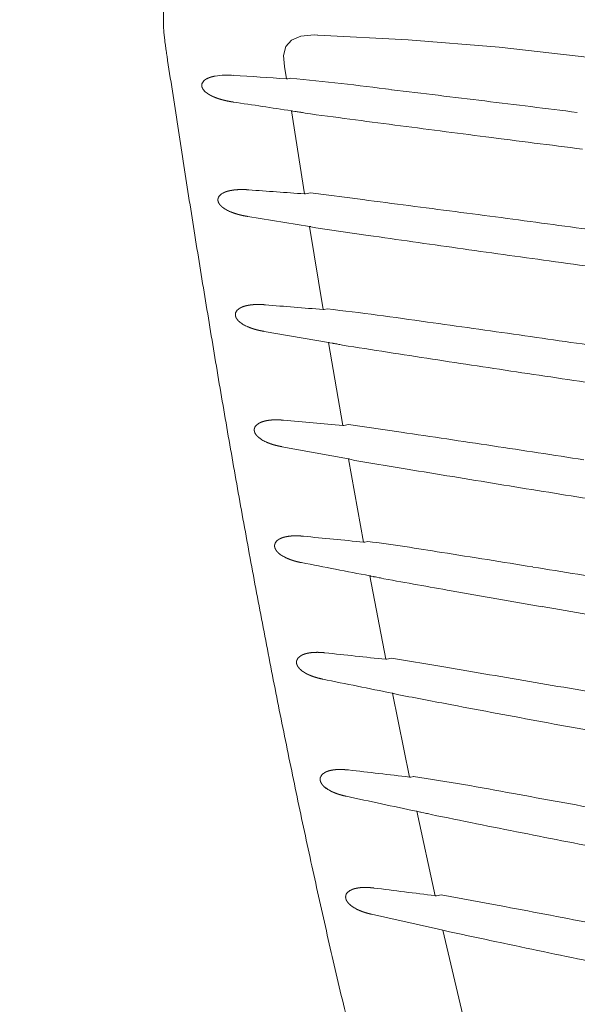
# Model space of a CAD drawing. Units: millimetres. Extents: x 0 to 17320, y 0 to 12230.
# Drawn here: x 3206 to 3316, y 3762 to 3956 of the extents above; entities that cross this region are included whole.
import ezdxf

# ---------------------------------------------------------------- set-up
doc = ezdxf.new("R2010")
doc.units = ezdxf.units.MM
doc.header["$LTSCALE"] = 12
doc.linetypes.add('AUSGEZOGEN', pattern=[0])
doc.layers.add('100', color=7, linetype='AUSGEZOGEN')
doc.layers.add('132', color=7, linetype='Continuous')
doc.styles.get("Standard").update_dxf_attribs({"font": 'romans.shx', "height": 85})
doc.dimstyles.new('ISO-25', dxfattribs={"dimtxt": 2.5, "dimasz": 2.5, "dimexe": 1.25, "dimexo": 0.625, "dimtad": 1, "dimtxsty": 'Standard', "dimcen": 2.5, "dimadec": 0, "dimazin": 0, "dimtfac": 1, "dimtmove": 0, "dimatfit": 3, "dimfxl": 1, "dimarcsym": 0})

# ---------------------------------------------------------------- blocks, each defined once
blk = doc.blocks.new('TFH_D05_S04')
at = {"layer": '100', "linetype": 'Continuous', "lineweight": 18}
for p, q in [((-501.65, -329.07), (-500.51, -327.77)), ((-500.51, -327.77), (-498.67, -326.98)), ((-498.67, -326.98), (-496.04, -326.76)), ((-496.04, -326.76), (-495.38, -326.78)), ((-495.35, -326.78), (-477.47, -327.7)), ((-477.47, -327.7), (-459.55, -329.19)), ((-502.07, -330.82), (-501.65, -329.07)), ((-459.55, -329.19), (-441.61, -331.21)), ((-501.87, -333.01), (-502.07, -330.82)), ((-481.92, -450.03), (-481.87, -450.04)), ((-481.87, -450.04), (-481.74, -450.04)), ((-481.74, -450.04), (-481.69, -450.04)), ((-494.87, -473.74), (-494.85, -473.54)), ((-494.85, -473.54), (-494.81, -473.35))]:
    blk.add_line(p, q, dxfattribs=at)
at = {"layer": '100', "linetype": 'Continuous', "lineweight": 18, "ltscale": 0.000738}
blk.add_line((-472.92, -328.19), (-472.95, -328.19), dxfattribs=at)
at = {"layer": '100', "linetype": 'Continuous', "lineweight": 18, "ltscale": 0.002751}
blk.add_line((-525.11, -330.82), (-525.09, -330.93), dxfattribs=at)
at = {"layer": '100', "linetype": 'Continuous', "lineweight": 18, "ltscale": 0.061061}
blk.add_line((-501.5, -335.42), (-501.87, -333.01), dxfattribs=at)
at = {"layer": '100', "linetype": 'Continuous', "lineweight": 18, "ltscale": 0.014405}
blk.add_line((-500.71, -335.29), (-501.27, -335.42), dxfattribs=at)
at = {"layer": '100', "linetype": 'Continuous', "lineweight": 18, "ltscale": 0.415268}
blk.add_line((-497.96, -358.15), (-500.53, -341.74), dxfattribs=at)
at = {"layer": '100', "linetype": 'Continuous', "lineweight": 18, "ltscale": 0.011215}
blk.add_line((-499.85, -341.88), (-500.29, -341.78), dxfattribs=at)
at = {"layer": '100', "linetype": 'Continuous', "lineweight": 18, "ltscale": 0.012489}
blk.add_line((-497.84, -342.21), (-498.33, -342.1), dxfattribs=at)
at = {"layer": '100', "linetype": 'Continuous', "lineweight": 18, "ltscale": 0.024079}
blk.add_line((-496.79, -357.94), (-497.73, -358.14), dxfattribs=at)
at = {"layer": '100', "linetype": 'Continuous', "lineweight": 18, "ltscale": 0.139872}
blk.add_line((-496.79, -357.94), (-486.46, -359.27), dxfattribs=at)
at = {"layer": '100', "linetype": 'Continuous', "lineweight": 18, "ltscale": 0.022006}
blk.add_line((-512.54, -361.68), (-513.33, -361.3), dxfattribs=at)
at = {"layer": '100', "linetype": 'Continuous', "lineweight": 18, "ltscale": 0.308977}
blk.add_line((-496.94, -364.57), (-509.14, -362.6), dxfattribs=at)
at = {"layer": '100', "linetype": 'Continuous', "lineweight": 18, "ltscale": 0.415222}
blk.add_line((-494.28, -380.97), (-496.94, -364.57), dxfattribs=at)
at = {"layer": '100', "linetype": 'Continuous', "lineweight": 18, "ltscale": 0.026011}
blk.add_line((-495.69, -364.86), (-496.7, -364.62), dxfattribs=at)
at = {"layer": '100', "linetype": 'Continuous', "lineweight": 18, "ltscale": 0.148571}
blk.add_line((-485.41, -366.34), (-495.69, -364.86), dxfattribs=at)
at = {"layer": '100', "linetype": 'Continuous', "lineweight": 18, "ltscale": 0.014466}
blk.add_line((-493.48, -380.84), (-494.05, -380.96), dxfattribs=at)
at = {"layer": '100', "linetype": 'Continuous', "lineweight": 18, "ltscale": 0.323048}
blk.add_line((-493.2, -387.48), (-505.93, -385.29), dxfattribs=at)
at = {"layer": '100', "linetype": 'Continuous', "lineweight": 18, "ltscale": 0.415703}
blk.add_line((-490.41, -403.87), (-493.2, -387.48), dxfattribs=at)
at = {"layer": '100', "linetype": 'Continuous', "lineweight": 18, "ltscale": 0.011682}
blk.add_line((-492.5, -387.64), (-492.96, -387.53), dxfattribs=at)
at = {"layer": '100', "linetype": 'Continuous', "lineweight": 18, "ltscale": 0.012528}
blk.add_line((-490.46, -388), (-490.95, -387.89), dxfattribs=at)
at = {"layer": '100', "linetype": 'Continuous', "lineweight": 18, "ltscale": 0.02402}
blk.add_line((-489.24, -403.67), (-490.18, -403.87), dxfattribs=at)
at = {"layer": '100', "linetype": 'Continuous', "lineweight": 18, "ltscale": 0.138946}
blk.add_line((-489.24, -403.67), (-478.88, -405.19), dxfattribs=at)
at = {"layer": '100', "linetype": 'Continuous', "lineweight": 18, "ltscale": 0.020969}
blk.add_line((-506.35, -406.7), (-507.03, -406.21), dxfattribs=at)
at = {"layer": '100', "linetype": 'Continuous', "lineweight": 18, "ltscale": 0.334006}
blk.add_line((-489.26, -410.46), (-502.4, -408.06), dxfattribs=at)
at = {"layer": '100', "linetype": 'Continuous', "lineweight": 18, "ltscale": 0.417469}
blk.add_line((-486.3, -426.9), (-489.26, -410.46), dxfattribs=at)
at = {"layer": '100', "linetype": 'Continuous', "lineweight": 18, "ltscale": 0.026209}
blk.add_line((-489.02, -410.51), (-488, -410.76), dxfattribs=at)
at = {"layer": '100', "linetype": 'Continuous', "lineweight": 18, "ltscale": 0.149181}
blk.add_line((-477.67, -412.5), (-488, -410.76), dxfattribs=at)
at = {"layer": '100', "linetype": 'Continuous', "lineweight": 18, "ltscale": 0.015223}
blk.add_line((-486.07, -426.9), (-485.48, -426.77), dxfattribs=at)
at = {"layer": '100', "linetype": 'Continuous', "lineweight": 18, "ltscale": 0.419409}
blk.add_line((-481.92, -450.03), (-485.07, -433.56), dxfattribs=at)
at = {"layer": '100', "linetype": 'Continuous', "lineweight": 18, "ltscale": 0.012216}
blk.add_line((-484.36, -433.72), (-484.83, -433.61), dxfattribs=at)
at = {"layer": '100', "linetype": 'Continuous', "lineweight": 18, "ltscale": 0.012942}
blk.add_line((-483.18, -433.93), (-483.69, -433.83), dxfattribs=at)
at = {"layer": '100', "linetype": 'Continuous', "lineweight": 18, "ltscale": 0.012606}
blk.add_line((-482.27, -434.14), (-482.76, -434.02), dxfattribs=at)
at = {"layer": '100', "linetype": 'Continuous', "lineweight": 18, "ltscale": 0.023954}
blk.add_line((-480.76, -449.84), (-481.69, -450.04), dxfattribs=at)
at = {"layer": '100', "linetype": 'Continuous', "lineweight": 18, "ltscale": 0.140496}
blk.add_line((-480.76, -449.84), (-470.43, -451.56), dxfattribs=at)
at = {"layer": '100', "linetype": 'Continuous', "lineweight": 18, "ltscale": 0.422364}
blk.add_line((-477.23, -473.3), (-480.6, -456.75), dxfattribs=at)
at = {"layer": '100', "linetype": 'Continuous', "lineweight": 18, "ltscale": 0.026481}
blk.add_line((-479.33, -457.06), (-480.36, -456.8), dxfattribs=at)
at = {"layer": '100', "linetype": 'Continuous', "lineweight": 18, "ltscale": 0.01513}
blk.add_line((-476.4, -473.18), (-476.99, -473.3), dxfattribs=at)
at = {"layer": '100', "linetype": 'Continuous', "lineweight": 18, "ltscale": 0.020261}
blk.add_line((-493.49, -475.64), (-494.13, -475.13), dxfattribs=at)
at = {"layer": '100', "linetype": 'Continuous', "lineweight": 18, "ltscale": 0.006283}
blk.add_line((-475.56, -480.11), (-475.8, -480.06), dxfattribs=at)
at = {"layer": '100', "linetype": 'Continuous', "lineweight": 18, "ltscale": 0.426316}
blk.add_line((-472.16, -496.72), (-475.8, -480.06), dxfattribs=at)
at = {"layer": '100', "linetype": 'Continuous', "lineweight": 18, "ltscale": 0.012294}
blk.add_line((-475.08, -480.23), (-475.56, -480.11), dxfattribs=at)
at = {"layer": '100', "linetype": 'Continuous', "lineweight": 18, "ltscale": 0.011867}
blk.add_line((-474.38, -480.37), (-474.85, -480.27), dxfattribs=at)
at = {"layer": '100', "linetype": 'Continuous', "lineweight": 18, "ltscale": 0.013269}
blk.add_line((-473.87, -480.48), (-474.38, -480.37), dxfattribs=at)
at = {"layer": '100', "linetype": 'Continuous', "lineweight": 18, "ltscale": 0.01271}
blk.add_line((-472.95, -480.7), (-473.44, -480.57), dxfattribs=at)
at = {"layer": '100', "linetype": 'Continuous', "lineweight": 18, "ltscale": 0.019932}
blk.add_line((-489.58, -496.25), (-488.99, -495.72), dxfattribs=at)
at = {"layer": '100', "linetype": 'Continuous', "lineweight": 18, "ltscale": 0.023878}
blk.add_line((-470.99, -496.53), (-471.92, -496.72), dxfattribs=at)
at = {"layer": '100', "linetype": 'Continuous', "lineweight": 18, "ltscale": 0.142171}
blk.add_line((-470.99, -496.53), (-460.64, -498.47), dxfattribs=at)
at = {"layer": '100', "linetype": 'Continuous', "lineweight": 18, "ltscale": 0.006359}
blk.add_line((-470.37, -503.58), (-470.62, -503.52), dxfattribs=at)
at = {"layer": '100', "linetype": 'Continuous', "lineweight": 18, "ltscale": 0.43107}
blk.add_line((-466.67, -520.3), (-470.62, -503.52), dxfattribs=at)
at = {"layer": '100', "linetype": 'Continuous', "lineweight": 18, "ltscale": 0.026842}
blk.add_line((-469.33, -503.84), (-470.37, -503.58), dxfattribs=at)
at = {"layer": '100', "linetype": 'Continuous', "lineweight": 18}
for centre, radius, start, end in [((-517, -336.78), 1.25, 141.9449, 162.6182), ((-516.26, -337.41), 2.22, 117.3296, 140.7266), ((-513.5, -346.56), 11.87, 91.2155, 100.0233), ((-513.25, -353.43), 18.74, 85.9345, 91.5176), ((-345.46, 2105.52), 2445.92, 266.09763, 266.34235), ((-501.4, -334.32), 1.11, 265.0685, 276.9157), ((-561.04, -954.6), 622.24, 82.58614, 84.43545), ((-515.25, -335.47), 3.4, 220.1281, 235.5166), ((-1873.2, -11869.3), 11615.5, 83.023649, 83.114937), ((-2684.96, -14801.77), 14624.1, 81.409456, 81.455029), ((-1544.22, -9179.39), 8905.55, 82.904034, 83.022526), ((-501.08, -345.58), 3.89, 78.2338, 81.7673), ((-499.87, -343.61), 1.73, 81.5375, 89.4875), ((-501.29, -356.45), 14.65, 81.736, 83.444), ((-502.08, -362.33), 20.58, 80.5616, 81.906), ((-499.96, -349.87), 7.94, 78.1497, 80.9204), ((700.34, 8662.89), 9084.46, 262.420968, 262.533544), ((447.06, 6731.66), 7136.69, 262.534959, 262.680805), ((310.98, 5672.57), 6068.9, 262.68123, 262.862736), ((-315.46, 2202.68), 2567.32, 265.67755, 265.92363), ((-513.79, -359.35), 1.26, 142.992, 162.904), ((-513.09, -359.94), 2.17, 118.5899, 141.7912), ((-497.86, -357.04), 1.11, 264.7621, 276.6056), ((-1682.5, -9629.88), 9347.44, 82.535766, 82.648658), ((-510.76, -356.49), 5.45, 232.6041, 241.8595), ((-509.09, -353.45), 8.92, 241.6259, 247.2811), ((-1449.24, -7847.71), 7550.08, 82.394781, 82.533984), ((-497.6, -368.84), 4.32, 77.9367, 81.1392), ((-1295.34, -6694.29), 6386.43, 82.228884, 82.393794), ((381.16, 5658.29), 6086.63, 261.814794, 261.982806), ((274.57, 4902.08), 5322.95, 261.98367, 262.18053), ((198.02, 4345.13), 4760.76, 262.18129, 262.41278), ((-509.66, -382.57), 2.13, 119.3817, 142.4238), ((-286.54, 2247.24), 2636.41, 265.23201, 265.48067), ((-494.17, -379.88), 1.09, 264.2903, 276.3738), ((-581.36, -1125.09), 749.42, 81.73971, 83.26599), ((-510.31, -382.03), 1.29, 143.6156, 162.6805), ((-507.47, -379.52), 5.11, 230.9874, 240.6033), ((-505.82, -376.67), 8.4, 240.3351, 246.1684), ((-1411.96, -7106.31), 6788.02, 81.900611, 82.054906), ((-1278.14, -6165.04), 5837.29, 81.719495, 81.899303), ((-493.93, -391.95), 4.53, 77.5862, 80.657), ((-494.74, -405.15), 17.66, 80.5375, 81.9815), ((-496.06, -413.48), 26.1, 79.5874, 80.6882), ((-493.12, -397.8), 10.14, 77.6099, 79.889), ((357.18, 5006.21), 5460.41, 261.06967, 261.2581), ((260.9, 4380.87), 4827.7, 261.25949, 261.47191), ((194.18, 3936.22), 4378.07, 261.47242, 261.71274), ((-506.57, -404.79), 1.3, 144.3354, 162.6392), ((-505.96, -405.28), 2.08, 120.1529, 143.1342), ((-259.96, 2240.23), 2654.13, 264.76579, 265.01902), ((-490.29, -402.8), 1.07, 263.7934, 276.1259), ((-503.89, -402.55), 4.82, 229.34, 239.3148), ((-1411.62, -6706.97), 6370.43, 81.416667, 81.580633), ((-502.26, -399.88), 7.96, 239.0314, 245.0789), ((-1288.99, -5893.38), 5547.65, 81.22617, 81.41491), ((-490.14, -415.52), 5.13, 77.3058, 80.0365), ((270.55, 4065.5), 4540.07, 260.51414, 260.74365), ((208.17, 3683.18), 4152.7, 260.74462, 260.99277), ((-242.32, 2133.75), 2572.25, 264.29171, 264.55731), ((-502.54, -427.68), 1.32, 144.4604, 162.2664), ((-501.96, -428.14), 2.06, 120.4297, 143.2801), ((-486.18, -425.85), 1.06, 263.2962, 275.876), ((-544.45, -874.38), 451.48, 80.6158, 82.4941), ((-499.98, -425.65), 4.61, 228.0626, 238.3494), ((-498.33, -423.05), 7.68, 238.0268, 244.1942), ((-1438.32, -6527.11), 6174.44, 80.816504, 80.984906), ((2150.62, 13262.45), 13947.31, 259.050729, 259.107036), ((-486.15, -439.32), 5.87, 77.0335, 79.4402), ((-1231.46, -5246.68), 4877.4, 80.60315, 80.81479), ((-487.8, -455.72), 22.27, 79.364, 80.5476), ((-485.78, -447.18), 13.5, 77.0813, 78.887), ((305.87, 3936.7), 4441.33, 259.77838, 259.95244), ((247.3, 3605.64), 4105.13, 259.95117, 260.20578), ((186, 3249.49), 3743.73, 260.20308, 260.48308), ((-215.37, 2114.8), 2578.65, 263.79896, 264.0667), ((-498.21, -450.66), 1.32, 144.5695, 162.1315), ((-497.66, -451.11), 2.04, 120.5198, 143.3887), ((-481.79, -449), 1.04, 262.7634, 275.6124), ((-495.68, -448.71), 4.54, 227.1964, 237.4994), ((-494.06, -446.24), 7.5, 237.1977, 243.443), ((-1353.65, -5718.25), 5340.23, 80.28422, 80.48012), ((1637.48, 10010.87), 10679.76, 258.485791, 258.56085), ((-1261.43, -5178.69), 4792.85, 80.06349, 80.2823), ((-481.92, -463.43), 6.81, 76.7586, 78.8507), ((306.35, 3633.87), 4165.68, 259.12848, 259.27518), ((276.88, 3477.3), 4006.37, 259.27251, 259.53265), ((221.31, 3176.74), 3700.72, 259.53338, 259.82024), ((-195.15, 2015.5), 2504.73, 263.25617, 263.53368), ((-493.55, -473.76), 1.32, 144.3462, 161.8009), ((-493.01, -474.2), 2.02, 120.3001, 143.161), ((-477.09, -472.28), 1.02, 262.195, 275.3028), ((-560.45, -1021.86), 555.09, 79.2304, 81.2913), ((-491.04, -471.89), 4.49, 226.4188, 236.7855), ((-489.41, -469.47), 7.39, 236.4865, 242.7742), ((1383.92, 8267.19), 8942.76, 257.906044, 257.997278), ((-1325.65, -5294.1), 4895.28, 79.56118, 79.77567), ((-475.35, -482.49), 2.27, 77.1996, 83.0731), ((-477.78, -498.68), 18.62, 76.5177, 77.8499), ((332.23, 3477.23), 4039, 258.50092, 258.76051), ((275.13, 3190.12), 3746.27, 258.76126, 259.04218), ((-487.98, -497.47), 2.01, 119.9235, 142.8091), ((-177.74, 1917.46), 2432.06, 262.75989, 263.04682), ((-488.52, -497.03), 1.32, 143.9931, 161.4459), ((-485.99, -495.19), 4.47, 225.9167, 236.2932), ((-484.35, -492.79), 7.37, 235.9934, 242.2789), ((-1398.89, -5479.6), 5068.73, 79.12513, 79.33277), ((1265.65, 7331.46), 8025.05, 257.401653, 257.50489), ((379.82, 3461.13), 4054.88, 257.912, 258.06564), ((338.16, 3263.64), 3853.05, 258.0645, 258.33807)]:
    blk.add_arc(centre, radius, start, end, dxfattribs=at)
for points, degree, knots in [([(-511.03, -308.96), (-511.25, -308.99), (-511.69, -309.07), (-512.34, -309.19), (-512.99, -309.33), (-513.63, -309.48), (-514.27, -309.65), (-514.9, -309.84), (-515.52, -310.04), (-516.14, -310.26), (-516.75, -310.5), (-517.35, -310.76), (-517.95, -311.04), (-518.57, -311.35), (-519.2, -311.7), (-519.9, -312.13), (-520.63, -312.63), (-521.39, -313.23), (-522.1, -313.89), (-522.69, -314.51), (-523.16, -315.08), (-523.53, -315.57), (-523.88, -316.09), (-524.22, -316.67), (-524.55, -317.31), (-524.85, -318.02), (-525.11, -318.75), (-525.32, -319.48), (-525.48, -320.2), (-525.61, -320.9), (-525.7, -321.6), (-525.76, -322.31), (-525.8, -323.02), (-525.81, -323.74), (-525.8, -324.45), (-525.77, -325.17), (-525.73, -325.88), (-525.67, -326.59), (-525.59, -327.3), (-525.51, -328.01), (-525.42, -328.71), (-525.32, -329.42), (-525.22, -330.12), (-525.14, -330.59), (-525.11, -330.82)], 3, [0, 0, 0, 0, 0.664606, 1.329156, 1.993805, 2.65869, 3.311571, 3.96502, 4.619278, 5.274658, 5.931515, 6.59016, 7.250429, 7.912156, 8.659719, 9.409289, 10.368149, 11.332488, 12.302861, 13.28021, 13.894943, 14.512582, 15.133121, 15.756682, 16.526518, 17.300163, 18.076991, 18.85665, 19.566066, 20.276928, 20.988527, 21.701072, 22.414748, 23.129456, 23.844829, 24.560272, 25.274993, 25.988313, 26.700505, 27.412007, 28.123171, 28.834276, 29.545547, 30.257164, 30.257164, 30.257164, 30.257164]), ([(-448.75, -657), (-450.38, -652.64), (-453.58, -643.88), (-458.18, -630.68), (-462.61, -617.42), (-466.86, -604.1), (-470.94, -590.73), (-474.87, -577.31), (-478.64, -563.84), (-482.26, -550.34), (-485.74, -536.8), (-489.08, -523.22), (-492.29, -509.62), (-495.38, -495.98), (-498.35, -482.33), (-501.2, -468.64), (-503.96, -454.94), (-506.61, -441.21), (-509.17, -427.47), (-511.64, -413.71), (-514.04, -399.94), (-516.36, -386.16), (-518.62, -372.36), (-520.83, -358.56), (-522.98, -344.75), (-524.39, -335.54), (-525.09, -330.93)], 3, [0, 0, 0, 0, 13.978635, 27.958911, 41.940718, 55.92363, 69.906924, 83.889592, 97.870734, 111.850724, 125.830095, 139.809174, 153.788089, 167.76678, 181.745138, 195.723401, 209.701772, 223.680296, 237.658876, 251.637278, 265.615272, 279.593025, 293.570708, 307.54838, 321.526003, 335.503453, 335.503453, 335.503453, 335.503453]), ([(-517.28, -335.44), (-517.22, -335.4), (-517.15, -335.37), (-517.09, -335.34), (-516.95, -335.27), (-516.82, -335.22), (-516.75, -335.19), (-516.54, -335.12), (-516.34, -335.05), (-516.2, -335.01), (-515.99, -334.96), (-515.77, -334.91), (-515.7, -334.9), (-515.63, -334.89), (-515.56, -334.87)], 5, [0, 0, 0, 0, 0, 0, 0.539082, 0.539082, 0.539082, 1.078773, 1.078773, 1.078773, 2.147972, 2.147972, 2.147972, 2.681405, 2.681405, 2.681405, 2.681405, 2.681405, 2.681405]), ([(-518.23, -336.85), (-518.23, -336.85), (-518.23, -336.85), (-518.23, -336.85), (-518.23, -336.84), (-518.23, -336.84), (-518.23, -336.84), (-518.23, -336.84), (-518.23, -336.84), (-518.23, -336.83), (-518.23, -336.83), (-518.23, -336.82), (-518.23, -336.82), (-518.24, -336.79), (-518.24, -336.76), (-518.24, -336.73), (-518.24, -336.69), (-518.24, -336.66), (-518.24, -336.65), (-518.24, -336.64), (-518.24, -336.63), (-518.23, -336.62), (-518.23, -336.6), (-518.23, -336.59), (-518.23, -336.58), (-518.23, -336.56), (-518.22, -336.54), (-518.22, -336.52), (-518.22, -336.49), (-518.21, -336.46), (-518.2, -336.44), (-518.2, -336.42), (-518.19, -336.4)], 5, [0, 0, 0, 0, 0, 0, 0.0051298, 0.0051298, 0.0051298, 0.0102596, 0.0102596, 0.0102596, 0.0204883, 0.0204883, 0.0204883, 0.0408581, 0.0408581, 0.0408581, 0.1852668, 0.1852668, 0.1852668, 0.2240082, 0.2240082, 0.2240082, 0.2627495, 0.2627495, 0.2627495, 0.3136144, 0.3136144, 0.3136144, 0.4053242, 0.4053242, 0.4053242, 0.5390854, 0.5390854, 0.5390854, 0.5390854, 0.5390854, 0.5390854]), ([(-517.85, -337.66), (-517.88, -337.61), (-517.92, -337.57), (-517.95, -337.52), (-518.01, -337.44), (-518.06, -337.34), (-518.08, -337.31), (-518.11, -337.25), (-518.13, -337.2), (-518.14, -337.19), (-518.15, -337.17), (-518.15, -337.15), (-518.16, -337.14), (-518.17, -337.12), (-518.17, -337.1), (-518.18, -337.09), (-518.18, -337.07), (-518.19, -337.05), (-518.19, -337.04), (-518.19, -337.03), (-518.2, -337.01), (-518.2, -337.01), (-518.2, -336.99), (-518.21, -336.98), (-518.21, -336.97), (-518.21, -336.96), (-518.22, -336.94), (-518.22, -336.94), (-518.22, -336.92), (-518.22, -336.91), (-518.22, -336.9), (-518.23, -336.89), (-518.23, -336.87), (-518.23, -336.87), (-518.23, -336.86), (-518.23, -336.85), (-518.23, -336.85), (-518.23, -336.85), (-518.23, -336.85)], 5, [0, 0, 0, 0, 0, 0, 0.395406, 0.395406, 0.395406, 0.680801, 0.680801, 0.680801, 0.737379, 0.737379, 0.737379, 0.793957, 0.793957, 0.793957, 0.864496, 0.864496, 0.864496, 0.899767, 0.899767, 0.899767, 0.935037, 0.935037, 0.935037, 0.972941, 0.972941, 0.972941, 1.010846, 1.010846, 1.010846, 1.048756, 1.048756, 1.048756, 1.077262, 1.077262, 1.077262, 1.086786, 1.086786, 1.086786, 1.086786, 1.086786, 1.086786]), ([(-515.56, -339.11), (-515.72, -339.05), (-515.88, -338.98), (-516.03, -338.91), (-516.26, -338.81), (-516.49, -338.69), (-516.56, -338.65), (-516.73, -338.55), (-516.89, -338.45), (-516.99, -338.39), (-517.09, -338.33), (-517.17, -338.27)], 5, [0, 0, 0, 0, 0, 0, 1.23381, 1.23381, 1.23381, 1.745314, 1.745314, 1.745314, 2.529418, 2.529418, 2.529418, 2.529418, 2.529418, 2.529418]), ([(-512.03, -340), (-512.38, -339.95), (-512.73, -339.89), (-513.07, -339.83), (-513.56, -339.72), (-514.06, -339.59), (-514.21, -339.55), (-514.58, -339.45), (-514.93, -339.34), (-515.15, -339.26), (-515.36, -339.19), (-515.56, -339.11)], 5, [0, 0, 0, 0, 0, 0, 2.55471, 2.55471, 2.55471, 3.597828, 3.597828, 3.597828, 5.176081, 5.176081, 5.176081, 5.176081, 5.176081, 5.176081]), ([(-512.47, -357.47), (-512.64, -357.5), (-512.81, -357.53), (-512.98, -357.57), (-513.31, -357.67), (-513.65, -357.79), (-513.82, -357.86), (-513.98, -357.94), (-514.13, -358.03)], 5, [0, 0, 0, 0, 0, 0, 1.322422, 1.322422, 1.322422, 2.665725, 2.665725, 2.665725, 2.665725, 2.665725, 2.665725]), ([(-508.96, -357.34), (-509.31, -357.31), (-509.66, -357.29), (-510.02, -357.28), (-510.73, -357.28), (-511.43, -357.32), (-511.78, -357.36), (-512.13, -357.4), (-512.47, -357.47)], 5, [0, 0, 0, 0, 0, 0, 2.691699, 2.691699, 2.691699, 5.368922, 5.368922, 5.368922, 5.368922, 5.368922, 5.368922]), ([(-514.99, -358.98), (-515, -359), (-515, -359.02), (-515.01, -359.03), (-515.01, -359.06), (-515.02, -359.09), (-515.02, -359.1), (-515.02, -359.13), (-515.03, -359.15), (-515.03, -359.15), (-515.03, -359.17), (-515.03, -359.18), (-515.03, -359.19), (-515.04, -359.21), (-515.04, -359.23), (-515.04, -359.25), (-515.04, -359.27), (-515.04, -359.3), (-515.04, -359.32), (-515.04, -359.34), (-515.04, -359.36), (-515.04, -359.37), (-515.04, -359.38), (-515.04, -359.39), (-515.04, -359.39), (-515.04, -359.4), (-515.04, -359.4), (-515.04, -359.41), (-515.04, -359.41), (-515.04, -359.41), (-515.04, -359.41), (-515.04, -359.41), (-515.04, -359.42)], 5, [0, 0, 0, 0, 0, 0, 0.1228813, 0.1228813, 0.1228813, 0.2128777, 0.2128777, 0.2128777, 0.2594826, 0.2594826, 0.2594826, 0.3084836, 0.3084836, 0.3084836, 0.3769528, 0.3769528, 0.3769528, 0.4600561, 0.4600561, 0.4600561, 0.4996112, 0.4996112, 0.4996112, 0.5194614, 0.5194614, 0.5194614, 0.5294086, 0.5294086, 0.5294086, 0.5393558, 0.5393558, 0.5393558, 0.5393558, 0.5393558, 0.5393558]), ([(-515.04, -359.42), (-515.04, -359.42), (-515.04, -359.42), (-515.04, -359.42), (-515.04, -359.42), (-515.04, -359.42), (-515.04, -359.42), (-515.04, -359.42), (-515.03, -359.42), (-515.03, -359.42), (-515.03, -359.43), (-515.03, -359.43), (-515.03, -359.43), (-515.03, -359.44), (-515.03, -359.45), (-515.03, -359.45), (-515.03, -359.47), (-515.02, -359.49), (-515.02, -359.5), (-515.02, -359.53), (-515.01, -359.55), (-515.01, -359.57), (-515.01, -359.59), (-515, -359.61), (-515, -359.62), (-515, -359.65), (-514.99, -359.67), (-514.99, -359.68), (-514.98, -359.7), (-514.97, -359.71), (-514.97, -359.72), (-514.97, -359.73), (-514.96, -359.74), (-514.96, -359.74), (-514.95, -359.76), (-514.95, -359.79), (-514.94, -359.8), (-514.93, -359.83), (-514.91, -359.86), (-514.91, -359.88), (-514.89, -359.91), (-514.88, -359.94), (-514.87, -359.95), (-514.85, -359.98), (-514.84, -360.01), (-514.83, -360.02), (-514.76, -360.13), (-514.69, -360.23), (-514.65, -360.29), (-514.5, -360.46), (-514.34, -360.61), (-514.25, -360.69), (-514.16, -360.76), (-514.07, -360.83)], 5, [0, 0, 0, 0, 0, 0, 0.002901, 0.002901, 0.002901, 0.005802, 0.005802, 0.005802, 0.011572, 0.011572, 0.011572, 0.02306, 0.02306, 0.02306, 0.045968, 0.045968, 0.045968, 0.1186, 0.1186, 0.1186, 0.177211, 0.177211, 0.177211, 0.235822, 0.235822, 0.235822, 0.294645, 0.294645, 0.294645, 0.324058, 0.324058, 0.324058, 0.353471, 0.353471, 0.353471, 0.44307, 0.44307, 0.44307, 0.532668, 0.532668, 0.532668, 0.622166, 0.622166, 0.622166, 0.711663, 0.711663, 0.711663, 1.344212, 1.344212, 1.344212, 2.139279, 2.139279, 2.139279, 2.139279, 2.139279, 2.139279]), ([(-512.54, -361.68), (-512.28, -361.79), (-512.01, -361.89), (-511.74, -361.99), (-511.25, -362.14), (-510.76, -362.27), (-510.55, -362.33), (-510.15, -362.42), (-509.74, -362.5), (-509.54, -362.53), (-509.34, -362.57), (-509.14, -362.6)], 5, [0, 0, 0, 0, 0, 0, 1.973579, 1.973579, 1.973579, 3.460737, 3.460737, 3.460737, 4.901438, 4.901438, 4.901438, 4.901438, 4.901438, 4.901438]), ([(-509.09, -380.15), (-509.26, -380.18), (-509.42, -380.22), (-509.59, -380.25), (-509.91, -380.35), (-510.24, -380.47), (-510.4, -380.54), (-510.56, -380.62), (-510.7, -380.71)], 5, [0, 0, 0, 0, 0, 0, 1.287573, 1.287573, 1.287573, 2.596121, 2.596121, 2.596121, 2.596121, 2.596121, 2.596121]), ([(-505.68, -380.04), (-506.02, -380.01), (-506.37, -379.99), (-506.71, -379.98), (-507.41, -379.97), (-508.09, -380.01), (-508.43, -380.04), (-508.76, -380.09), (-509.09, -380.15)], 5, [0, 0, 0, 0, 0, 0, 2.613241, 2.613241, 2.613241, 5.21067, 5.21067, 5.21067, 5.21067, 5.21067, 5.21067]), ([(-511.54, -381.65), (-511.54, -381.66), (-511.55, -381.68), (-511.55, -381.7), (-511.56, -381.73), (-511.57, -381.76), (-511.57, -381.77), (-511.57, -381.79), (-511.58, -381.81), (-511.58, -381.82), (-511.58, -381.83), (-511.58, -381.85), (-511.58, -381.86), (-511.58, -381.89), (-511.59, -381.93), (-511.59, -381.96), (-511.59, -381.99), (-511.59, -382.03), (-511.59, -382.03), (-511.59, -382.04), (-511.59, -382.05), (-511.59, -382.05), (-511.59, -382.06), (-511.59, -382.06), (-511.59, -382.06), (-511.59, -382.07), (-511.59, -382.07), (-511.59, -382.07), (-511.59, -382.07), (-511.59, -382.07)], 5, [0, 0, 0, 0, 0, 0, 0.1263493, 0.1263493, 0.1263493, 0.2182393, 0.2182393, 0.2182393, 0.265403, 0.265403, 0.265403, 0.3165293, 0.3165293, 0.3165293, 0.4646423, 0.4646423, 0.4646423, 0.5013779, 0.5013779, 0.5013779, 0.5198002, 0.5198002, 0.5198002, 0.5290258, 0.5290258, 0.5290258, 0.5382514, 0.5382514, 0.5382514, 0.5382514, 0.5382514, 0.5382514]), ([(-511.59, -382.07), (-511.59, -382.07), (-511.59, -382.07), (-511.59, -382.08), (-511.59, -382.08), (-511.59, -382.08), (-511.59, -382.08), (-511.59, -382.08), (-511.59, -382.08), (-511.59, -382.08), (-511.58, -382.09), (-511.58, -382.09), (-511.58, -382.09), (-511.58, -382.1), (-511.58, -382.1), (-511.58, -382.11), (-511.58, -382.13), (-511.58, -382.15), (-511.57, -382.16), (-511.57, -382.19), (-511.57, -382.21), (-511.56, -382.22), (-511.56, -382.25), (-511.56, -382.27), (-511.55, -382.28), (-511.55, -382.3), (-511.54, -382.33), (-511.54, -382.34), (-511.54, -382.35), (-511.53, -382.37), (-511.53, -382.38), (-511.52, -382.39), (-511.52, -382.4), (-511.52, -382.4), (-511.51, -382.44), (-511.49, -382.48), (-511.48, -382.51), (-511.45, -382.57), (-511.42, -382.63), (-511.41, -382.66), (-511.34, -382.78), (-511.26, -382.89), (-511.22, -382.95), (-511.08, -383.12), (-510.93, -383.27), (-510.85, -383.34), (-510.77, -383.42), (-510.68, -383.48)], 5, [0, 0, 0, 0, 0, 0, 0.002884, 0.002884, 0.002884, 0.005768, 0.005768, 0.005768, 0.011504, 0.011504, 0.011504, 0.022923, 0.022923, 0.022923, 0.045689, 0.045689, 0.045689, 0.118282, 0.118282, 0.118282, 0.176716, 0.176716, 0.176716, 0.235149, 0.235149, 0.235149, 0.293657, 0.293657, 0.293657, 0.322911, 0.322911, 0.322911, 0.352165, 0.352165, 0.352165, 0.535447, 0.535447, 0.535447, 0.718039, 0.718039, 0.718039, 1.325302, 1.325302, 1.325302, 2.084295, 2.084295, 2.084295, 2.084295, 2.084295, 2.084295]), ([(-509.21, -384.35), (-508.97, -384.46), (-508.71, -384.56), (-508.44, -384.66), (-507.97, -384.82), (-507.49, -384.95), (-507.3, -385), (-506.9, -385.1), (-506.51, -385.18), (-506.32, -385.22), (-506.13, -385.25), (-505.93, -385.29)], 5, [0, 0, 0, 0, 0, 0, 1.919796, 1.919796, 1.919796, 3.366177, 3.366177, 3.366177, 4.764107, 4.764107, 4.764107, 4.764107, 4.764107, 4.764107]), ([(-492.28, -387.66), (-492.28, -387.66), (-492.28, -387.66), (-492.28, -387.66), (-492.28, -387.66), (-492.28, -387.66), (-492.28, -387.66), (-492.29, -387.66), (-492.29, -387.66), (-492.29, -387.66), (-492.3, -387.66), (-492.3, -387.65), (-492.31, -387.65), (-492.32, -387.65), (-492.33, -387.65), (-492.34, -387.65), (-492.35, -387.65), (-492.36, -387.65), (-492.37, -387.65), (-492.38, -387.64), (-492.39, -387.64), (-492.4, -387.64), (-492.43, -387.64), (-492.45, -387.64), (-492.47, -387.64), (-492.49, -387.63), (-492.5, -387.63), (-492.5, -387.64), (-492.5, -387.64), (-492.5, -387.64)], 5, [0, 0, 0, 0, 0, 0, 0.0074068, 0.0074068, 0.0074068, 0.0148136, 0.0148136, 0.0148136, 0.0296037, 0.0296037, 0.0296037, 0.0590852, 0.0590852, 0.0590852, 0.1013018, 0.1013018, 0.1013018, 0.1435184, 0.1435184, 0.1435184, 0.2072721, 0.2072721, 0.2072721, 0.4240792, 0.4240792, 0.4240792, 0.568053, 0.568053, 0.568053, 0.568053, 0.568053, 0.568053]), ([(-507.82, -404.4), (-507.82, -404.42), (-507.83, -404.44), (-507.84, -404.46), (-507.85, -404.5), (-507.85, -404.55), (-507.86, -404.58), (-507.86, -404.63), (-507.86, -404.69), (-507.87, -404.71), (-507.87, -404.75), (-507.87, -404.78), (-507.87, -404.79), (-507.87, -404.8), (-507.87, -404.81), (-507.87, -404.81), (-507.87, -404.81), (-507.87, -404.81)], 5, [0, 0, 0, 0, 0, 0, 0.1611346, 0.1611346, 0.1611346, 0.3179447, 0.3179447, 0.3179447, 0.4615553, 0.4615553, 0.4615553, 0.5146643, 0.5146643, 0.5146643, 0.5252565, 0.5252565, 0.5252565, 0.5252565, 0.5252565, 0.5252565]), ([(-505.44, -402.92), (-505.6, -402.95), (-505.76, -402.99), (-505.92, -403.03), (-506.23, -403.12), (-506.54, -403.23), (-506.68, -403.3), (-506.84, -403.38), (-506.98, -403.46), (-506.99, -403.47), (-507, -403.47), (-507.01, -403.48)], 5, [0, 0, 0, 0, 0, 0, 1.244138, 1.244138, 1.244138, 2.42555, 2.42555, 2.42555, 2.509205, 2.509205, 2.509205, 2.509205, 2.509205, 2.509205]), ([(-502.09, -402.83), (-502.42, -402.8), (-502.76, -402.77), (-503.1, -402.76), (-503.78, -402.75), (-504.45, -402.78), (-504.78, -402.82), (-505.11, -402.86), (-505.44, -402.92)], 5, [0, 0, 0, 0, 0, 0, 2.530776, 2.530776, 2.530776, 5.043671, 5.043671, 5.043671, 5.043671, 5.043671, 5.043671]), ([(-507.87, -404.81), (-507.87, -404.82), (-507.87, -404.82), (-507.87, -404.82), (-507.87, -404.82), (-507.87, -404.82), (-507.87, -404.82), (-507.87, -404.82), (-507.87, -404.83), (-507.87, -404.83), (-507.87, -404.83), (-507.87, -404.84), (-507.87, -404.84), (-507.86, -404.85), (-507.86, -404.86), (-507.86, -404.87), (-507.86, -404.9), (-507.85, -404.93), (-507.85, -404.96), (-507.85, -404.99), (-507.84, -405.03), (-507.84, -405.05), (-507.83, -405.07), (-507.82, -405.1), (-507.82, -405.11), (-507.81, -405.15), (-507.79, -405.18), (-507.79, -405.21), (-507.77, -405.26), (-507.75, -405.31), (-507.73, -405.34), (-507.71, -405.39), (-507.68, -405.44), (-507.67, -405.46), (-507.61, -405.57), (-507.54, -405.67), (-507.49, -405.73), (-507.37, -405.89), (-507.24, -406.02), (-507.18, -406.08), (-507.11, -406.15), (-507.03, -406.21)], 5, [0, 0, 0, 0, 0, 0, 0.004271, 0.004271, 0.004271, 0.008542, 0.008542, 0.008542, 0.017039, 0.017039, 0.017039, 0.033956, 0.033956, 0.033956, 0.067689, 0.067689, 0.067689, 0.195001, 0.195001, 0.195001, 0.262109, 0.262109, 0.262109, 0.329218, 0.329218, 0.329218, 0.463302, 0.463302, 0.463302, 0.621071, 0.621071, 0.621071, 0.781411, 0.781411, 0.781411, 1.332978, 1.332978, 1.332978, 2.029775, 2.029775, 2.029775, 2.029775, 2.029775, 2.029775]), ([(-505.61, -407.1), (-505.37, -407.21), (-505.12, -407.31), (-504.85, -407.41), (-504.39, -407.58), (-503.93, -407.72), (-503.73, -407.77), (-503.35, -407.87), (-502.96, -407.95), (-502.78, -407.99), (-502.59, -408.03), (-502.4, -408.06)], 5, [0, 0, 0, 0, 0, 0, 1.918223, 1.918223, 1.918223, 3.362724, 3.362724, 3.362724, 4.757055, 4.757055, 4.757055, 4.757055, 4.757055, 4.757055]), ([(-498.17, -425.74), (-498.5, -425.71), (-498.83, -425.68), (-499.17, -425.66), (-499.84, -425.65), (-500.49, -425.68), (-500.82, -425.71), (-501.14, -425.76), (-501.46, -425.82)], 5, [0, 0, 0, 0, 0, 0, 2.467158, 2.467158, 2.467158, 4.914029, 4.914029, 4.914029, 4.914029, 4.914029, 4.914029]), ([(-503.8, -427.27), (-503.81, -427.3), (-503.81, -427.31), (-503.82, -427.33), (-503.83, -427.38), (-503.84, -427.43), (-503.84, -427.45), (-503.85, -427.5), (-503.85, -427.56), (-503.85, -427.58), (-503.85, -427.62), (-503.85, -427.65), (-503.85, -427.66), (-503.86, -427.67), (-503.85, -427.68), (-503.85, -427.68), (-503.85, -427.68), (-503.85, -427.68)], 5, [0, 0, 0, 0, 0, 0, 0.1638492, 0.1638492, 0.1638492, 0.3207828, 0.3207828, 0.3207828, 0.459007, 0.459007, 0.459007, 0.5099069, 0.5099069, 0.5099069, 0.5200743, 0.5200743, 0.5200743, 0.5200743, 0.5200743, 0.5200743]), ([(-503.85, -427.68), (-503.85, -427.68), (-503.85, -427.68), (-503.85, -427.68), (-503.85, -427.69), (-503.85, -427.69), (-503.85, -427.69), (-503.85, -427.69), (-503.85, -427.69), (-503.85, -427.69), (-503.85, -427.7), (-503.85, -427.7), (-503.85, -427.7), (-503.85, -427.71), (-503.85, -427.71), (-503.85, -427.72), (-503.85, -427.73), (-503.85, -427.75), (-503.85, -427.76), (-503.85, -427.79), (-503.84, -427.83), (-503.84, -427.85), (-503.83, -427.91), (-503.82, -427.96), (-503.81, -427.98), (-503.8, -428.02), (-503.78, -428.06), (-503.78, -428.07), (-503.77, -428.1), (-503.76, -428.12), (-503.76, -428.13), (-503.73, -428.2), (-503.71, -428.26), (-503.68, -428.31), (-503.62, -428.41), (-503.56, -428.51), (-503.53, -428.55), (-503.42, -428.7), (-503.31, -428.84), (-503.23, -428.92), (-503.14, -429), (-503.06, -429.08)], 5, [0, 0, 0, 0, 0, 0, 0.006299, 0.006299, 0.006299, 0.012599, 0.012599, 0.012599, 0.018866, 0.018866, 0.018866, 0.025134, 0.025134, 0.025134, 0.050083, 0.050083, 0.050083, 0.099812, 0.099812, 0.099812, 0.230108, 0.230108, 0.230108, 0.367327, 0.367327, 0.367327, 0.436188, 0.436188, 0.436188, 0.505049, 0.505049, 0.505049, 0.789063, 0.789063, 0.789063, 1.166589, 1.166589, 1.166589, 1.972652, 1.972652, 1.972652, 1.972652, 1.972652, 1.972652]), ([(-501.46, -425.82), (-501.62, -425.85), (-501.78, -425.88), (-501.94, -425.92), (-502.25, -426.01), (-502.56, -426.13), (-502.72, -426.2), (-502.87, -426.28), (-503.01, -426.36)], 5, [0, 0, 0, 0, 0, 0, 1.213614, 1.213614, 1.213614, 2.44733, 2.44733, 2.44733, 2.44733, 2.44733, 2.44733]), ([(-501.68, -429.97), (-501.44, -430.08), (-501.19, -430.19), (-500.94, -430.29), (-500.48, -430.46), (-500.03, -430.6), (-499.83, -430.66), (-499.46, -430.76), (-499.08, -430.85), (-498.9, -430.89), (-498.71, -430.92), (-498.53, -430.96)], 5, [0, 0, 0, 0, 0, 0, 1.912451, 1.912451, 1.912451, 3.35195, 3.35195, 3.35195, 4.739773, 4.739773, 4.739773, 4.739773, 4.739773, 4.739773]), ([(-484.14, -433.75), (-484.14, -433.75), (-484.14, -433.75), (-484.14, -433.75), (-484.14, -433.75), (-484.14, -433.75), (-484.15, -433.75), (-484.15, -433.75), (-484.15, -433.75), (-484.15, -433.75), (-484.16, -433.75), (-484.17, -433.75), (-484.17, -433.75), (-484.18, -433.74), (-484.19, -433.74), (-484.2, -433.74), (-484.21, -433.74), (-484.23, -433.74), (-484.23, -433.74), (-484.25, -433.73), (-484.26, -433.73), (-484.26, -433.73), (-484.29, -433.73), (-484.31, -433.73), (-484.33, -433.72), (-484.34, -433.72), (-484.35, -433.72), (-484.35, -433.72), (-484.36, -433.72), (-484.36, -433.72)], 5, [0, 0, 0, 0, 0, 0, 0.0076831, 0.0076831, 0.0076831, 0.0153662, 0.0153662, 0.0153662, 0.0307084, 0.0307084, 0.0307084, 0.0612915, 0.0612915, 0.0612915, 0.1046638, 0.1046638, 0.1046638, 0.1480361, 0.1480361, 0.1480361, 0.213449, 0.213449, 0.213449, 0.4367544, 0.4367544, 0.4367544, 0.5859419, 0.5859419, 0.5859419, 0.5859419, 0.5859419, 0.5859419]), ([(-497.16, -448.81), (-497.32, -448.84), (-497.48, -448.87), (-497.63, -448.91), (-497.94, -449), (-498.25, -449.12), (-498.41, -449.19), (-498.55, -449.27), (-498.69, -449.35)], 5, [0, 0, 0, 0, 0, 0, 1.200117, 1.200117, 1.200117, 2.418671, 2.418671, 2.418671, 2.418671, 2.418671, 2.418671]), ([(-493.91, -448.76), (-494.16, -448.73), (-494.43, -448.71), (-494.69, -448.69), (-495.22, -448.66), (-495.75, -448.67), (-496.01, -448.68), (-496.4, -448.7), (-496.78, -448.75), (-496.91, -448.77), (-497.04, -448.79), (-497.16, -448.81)], 5, [0, 0, 0, 0, 0, 0, 1.939958, 1.939958, 1.939958, 3.874938, 3.874938, 3.874938, 4.834293, 4.834293, 4.834293, 4.834293, 4.834293, 4.834293]), ([(-499.47, -450.25), (-499.48, -450.27), (-499.49, -450.29), (-499.49, -450.31), (-499.51, -450.36), (-499.51, -450.41), (-499.52, -450.43), (-499.52, -450.49), (-499.53, -450.54), (-499.53, -450.56), (-499.53, -450.59), (-499.53, -450.62), (-499.53, -450.63), (-499.53, -450.64), (-499.53, -450.65), (-499.53, -450.65), (-499.53, -450.65), (-499.53, -450.65)], 5, [0, 0, 0, 0, 0, 0, 0.1660678, 0.1660678, 0.1660678, 0.3231022, 0.3231022, 0.3231022, 0.4611423, 0.4611423, 0.4611423, 0.5106961, 0.5106961, 0.5106961, 0.5206161, 0.5206161, 0.5206161, 0.5206161, 0.5206161, 0.5206161]), ([(-499.53, -450.65), (-499.53, -450.66), (-499.53, -450.66), (-499.53, -450.66), (-499.53, -450.66), (-499.53, -450.67), (-499.53, -450.67), (-499.53, -450.67), (-499.53, -450.68), (-499.53, -450.68), (-499.53, -450.69), (-499.53, -450.7), (-499.53, -450.71), (-499.53, -450.73), (-499.52, -450.75), (-499.52, -450.77), (-499.52, -450.8), (-499.51, -450.84), (-499.51, -450.86), (-499.5, -450.9), (-499.49, -450.94), (-499.49, -450.96), (-499.48, -450.99), (-499.47, -451.02), (-499.46, -451.04), (-499.45, -451.09), (-499.43, -451.14), (-499.41, -451.17), (-499.38, -451.25), (-499.34, -451.32), (-499.32, -451.35), (-499.25, -451.49), (-499.16, -451.61), (-499.11, -451.68), (-499, -451.81), (-498.9, -451.92), (-498.85, -451.97), (-498.81, -452.01), (-498.77, -452.05)], 5, [0, 0, 0, 0, 0, 0, 0.009453, 0.009453, 0.009453, 0.018907, 0.018907, 0.018907, 0.037715, 0.037715, 0.037715, 0.075143, 0.075143, 0.075143, 0.149695, 0.149695, 0.149695, 0.252332, 0.252332, 0.252332, 0.356666, 0.356666, 0.356666, 0.426566, 0.426566, 0.426566, 0.640633, 0.640633, 0.640633, 0.88157, 0.88157, 0.88157, 1.543303, 1.543303, 1.543303, 1.972085, 1.972085, 1.972085, 1.972085, 1.972085, 1.972085]), ([(-497.41, -452.95), (-497.18, -453.07), (-496.94, -453.18), (-496.69, -453.28), (-496.23, -453.45), (-495.78, -453.6), (-495.6, -453.65), (-495.22, -453.76), (-494.86, -453.85), (-494.68, -453.89), (-494.49, -453.92), (-494.31, -453.96)], 5, [0, 0, 0, 0, 0, 0, 1.905155, 1.905155, 1.905155, 3.336332, 3.336332, 3.336332, 4.714131, 4.714131, 4.714131, 4.714131, 4.714131, 4.714131]), ([(-492.51, -471.93), (-492.67, -471.96), (-492.82, -471.99), (-492.98, -472.02), (-493.29, -472.11), (-493.59, -472.23), (-493.75, -472.29), (-493.89, -472.37), (-494.03, -472.45)], 5, [0, 0, 0, 0, 0, 0, 1.193455, 1.193455, 1.193455, 2.40285, 2.40285, 2.40285, 2.40285, 2.40285, 2.40285]), ([(-489.28, -471.9), (-489.53, -471.87), (-489.79, -471.85), (-490.06, -471.83), (-490.52, -471.8), (-490.98, -471.8), (-491.18, -471.8), (-491.56, -471.81), (-491.95, -471.85), (-492.14, -471.87), (-492.32, -471.9), (-492.51, -471.93)], 5, [0, 0, 0, 0, 0, 0, 1.923257, 1.923257, 1.923257, 3.373429, 3.373429, 3.373429, 4.79927, 4.79927, 4.79927, 4.79927, 4.79927, 4.79927]), ([(-494.81, -473.35), (-494.82, -473.37), (-494.82, -473.39), (-494.83, -473.41), (-494.84, -473.44), (-494.85, -473.48), (-494.85, -473.5), (-494.85, -473.54), (-494.86, -473.57), (-494.86, -473.6), (-494.86, -473.64), (-494.87, -473.68), (-494.87, -473.69), (-494.87, -473.72), (-494.87, -473.73), (-494.87, -473.74), (-494.87, -473.74), (-494.87, -473.74)], 5, [0, 0, 0, 0, 0, 0, 0.1706916, 0.1706916, 0.1706916, 0.2694271, 0.2694271, 0.2694271, 0.3941721, 0.3941721, 0.3941721, 0.4986392, 0.4986392, 0.4986392, 0.5180482, 0.5180482, 0.5180482, 0.5180482, 0.5180482, 0.5180482]), ([(-494.87, -473.74), (-494.87, -473.74), (-494.87, -473.74), (-494.87, -473.75), (-494.87, -473.75), (-494.87, -473.75), (-494.87, -473.75), (-494.87, -473.77), (-494.87, -473.78), (-494.87, -473.79), (-494.87, -473.82), (-494.86, -473.84), (-494.86, -473.86), (-494.86, -473.89), (-494.85, -473.93), (-494.85, -473.95), (-494.84, -473.99), (-494.83, -474.03), (-494.83, -474.05), (-494.81, -474.1), (-494.8, -474.15), (-494.79, -474.18), (-494.77, -474.23), (-494.75, -474.28), (-494.74, -474.3), (-494.71, -474.37), (-494.68, -474.43), (-494.66, -474.46), (-494.6, -474.57), (-494.53, -474.67), (-494.49, -474.73), (-494.39, -474.86), (-494.29, -474.97), (-494.24, -475.03), (-494.18, -475.08), (-494.13, -475.13)], 5, [0, 0, 0, 0, 0, 0, 0.009603, 0.009603, 0.009603, 0.019206, 0.019206, 0.019206, 0.076279, 0.076279, 0.076279, 0.151879, 0.151879, 0.151879, 0.258869, 0.258869, 0.258869, 0.368198, 0.368198, 0.368198, 0.515099, 0.515099, 0.515099, 0.661431, 0.661431, 0.661431, 0.902458, 0.902458, 0.902458, 1.402237, 1.402237, 1.402237, 1.947226, 1.947226, 1.947226, 1.947226, 1.947226, 1.947226]), ([(-492.79, -476.05), (-492.57, -476.17), (-492.32, -476.28), (-492.08, -476.38), (-491.69, -476.53), (-491.3, -476.67), (-491.18, -476.71), (-490.81, -476.82), (-490.44, -476.92), (-490.21, -476.98), (-489.97, -477.03), (-489.73, -477.09)], 5, [0, 0, 0, 0, 0, 0, 1.900313, 1.900313, 1.900313, 2.8733, 2.8733, 2.8733, 4.710828, 4.710828, 4.710828, 4.710828, 4.710828, 4.710828]), ([(-487.47, -495.21), (-487.63, -495.24), (-487.78, -495.27), (-487.94, -495.3), (-488.25, -495.39), (-488.55, -495.5), (-488.7, -495.57), (-488.85, -495.64), (-488.99, -495.72)], 5, [0, 0, 0, 0, 0, 0, 1.195626, 1.195626, 1.195626, 2.404317, 2.404317, 2.404317, 2.404317, 2.404317, 2.404317]), ([(-484.25, -495.21), (-484.5, -495.18), (-484.76, -495.15), (-485.02, -495.13), (-485.48, -495.1), (-485.94, -495.09), (-486.14, -495.09), (-486.52, -495.1), (-486.91, -495.13), (-487.09, -495.15), (-487.28, -495.18), (-487.47, -495.21)], 5, [0, 0, 0, 0, 0, 0, 1.91619, 1.91619, 1.91619, 3.361984, 3.361984, 3.361984, 4.78056, 4.78056, 4.78056, 4.78056, 4.78056, 4.78056]), ([(-489.77, -496.61), (-489.77, -496.63), (-489.78, -496.65), (-489.79, -496.67), (-489.8, -496.71), (-489.81, -496.75), (-489.81, -496.76), (-489.81, -496.8), (-489.82, -496.84), (-489.82, -496.86), (-489.82, -496.9), (-489.83, -496.94), (-489.83, -496.95), (-489.83, -496.98), (-489.83, -496.99), (-489.83, -497), (-489.83, -497), (-489.83, -497)], 5, [0, 0, 0, 0, 0, 0, 0.1716495, 0.1716495, 0.1716495, 0.2712857, 0.2712857, 0.2712857, 0.3951676, 0.3951676, 0.3951676, 0.4980233, 0.4980233, 0.4980233, 0.5171792, 0.5171792, 0.5171792, 0.5171792, 0.5171792, 0.5171792]), ([(-489.83, -497), (-489.83, -497), (-489.83, -497), (-489.83, -497.01), (-489.83, -497.01), (-489.83, -497.01), (-489.83, -497.01), (-489.83, -497.02), (-489.83, -497.02), (-489.83, -497.02), (-489.83, -497.02), (-489.83, -497.03), (-489.83, -497.03), (-489.83, -497.04), (-489.83, -497.05), (-489.83, -497.05), (-489.83, -497.07), (-489.83, -497.1), (-489.82, -497.11), (-489.82, -497.15), (-489.82, -497.18), (-489.81, -497.2), (-489.8, -497.24), (-489.8, -497.28), (-489.79, -497.31), (-489.78, -497.35), (-489.76, -497.4), (-489.76, -497.43), (-489.74, -497.48), (-489.72, -497.53), (-489.7, -497.56), (-489.68, -497.63), (-489.64, -497.69), (-489.62, -497.73), (-489.56, -497.84), (-489.49, -497.94), (-489.45, -498), (-489.35, -498.12), (-489.26, -498.24), (-489.21, -498.29), (-489.15, -498.34), (-489.1, -498.39)], 5, [0, 0, 0, 0, 0, 0, 0.009363, 0.009363, 0.009363, 0.018727, 0.018727, 0.018727, 0.02807, 0.02807, 0.02807, 0.037412, 0.037412, 0.037412, 0.074571, 0.074571, 0.074571, 0.148375, 0.148375, 0.148375, 0.255138, 0.255138, 0.255138, 0.361901, 0.361901, 0.361901, 0.509045, 0.509045, 0.509045, 0.656189, 0.656189, 0.656189, 0.910779, 0.910779, 0.910779, 1.408972, 1.408972, 1.408972, 1.93798, 1.93798, 1.93798, 1.93798, 1.93798, 1.93798]), ([(-487.78, -499.32), (-487.56, -499.44), (-487.31, -499.55), (-487.07, -499.66), (-486.68, -499.81), (-486.3, -499.95), (-486.18, -499.99), (-485.81, -500.11), (-485.44, -500.21), (-485.21, -500.27), (-484.97, -500.32), (-484.73, -500.38)], 5, [0, 0, 0, 0, 0, 0, 1.899243, 1.899243, 1.899243, 2.871962, 2.871962, 2.871962, 4.705211, 4.705211, 4.705211, 4.705211, 4.705211, 4.705211])]:
    blk.add_open_spline(points, degree=degree, knots=knots, dxfattribs=at)
blk.add_open_spline([(-472.16, -496.72), (-472.11, -496.72), (-472.06, -496.73), (-472, -496.73), (-471.95, -496.73), (-471.92, -496.72)], degree=5, dxfattribs=at)
blk = doc.blocks.new('*D61')
at = {"layer": '132', "color": 0, "lineweight": -2}
for p, q in [((9598.6, 8375.44), (9695.77, 8404.39)), ((9698.63, 7928), (9765.23, 7928))]:
    blk.add_line(p, q, dxfattribs=at)
blk.add_arc((8096.66, 7928), 1638.57, 2.09814, 14.491, dxfattribs=at)
at = {"layer": '132', "color": 0}
for points in [[(9673.46, 8335.34), (9692.73, 8340.69), (9667.02, 8395.82)], [(9744.13, 7988.17), (9724.13, 7987.81), (9735.23, 7928)]]:
    blk.add_solid(points, dxfattribs=at)
at = {"layer": 'Defpoints', "color": 0}
for p in [(9598.01, 8375.26), (9704.8, 8242.32), (8096.66, 7928), (9698.01, 7928)]:
    blk.add_point(p, dxfattribs=at)

msp = doc.modelspace()

# ---------------------------------------------------------------- block references
at = {"layer": '100'}
msp.add_blockref('TFH_D05_S04', (3760, 4280), dxfattribs=at)

# ---------------------------------------------------------------- dimensions: what is measured, and where the dimension line sits
at = {"layer": '132'}
dim = msp.add_angular_dim_3p(base=(9704.795154, 8242.321248), center=(8096.659, 7928), p1=(9698.005207, 7928), p2=(9598.005207, 8375.260799), text=' ', dimstyle='ISO-25', override={"dimtxt": 85, "dimasz": 60, "dimexe": 30, "dimgap": 40}, dxfattribs=at)
dim.commit()
dim.dimension.update_dxf_attribs({"geometry": '*D61', "text_midpoint": (0, 0)})

doc.saveas('drawing.dxf')
